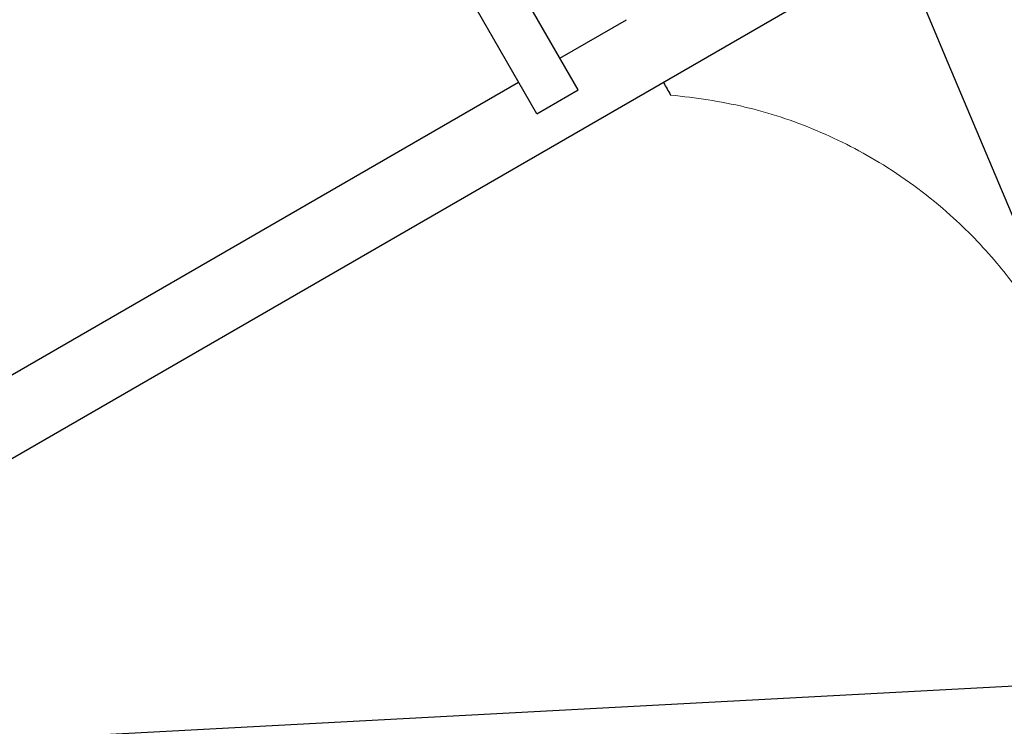
# Model space of a CAD drawing. Units: millimetres. Extents: x 0 to 400, y 0 to 277.
# Drawn here: x 178 to 183, y 201 to 205 of the extents above; entities that cross this region are included whole.
import ezdxf

# ---------------------------------------------------------------- set-up
doc = ezdxf.new("R2010")
doc.units = ezdxf.units.MM
doc.header["$MEASUREMENT"] = 0
doc.layers.add('作業レイヤ1', color=7, linetype='Continuous')

msp = doc.modelspace()

# ---------------------------------------------------------------- linework, layer by layer
at = {"layer": '作業レイヤ1', "color": 7, "linetype": 'Continuous', "lineweight": 25}
for p, q in [((180.8026617064779, 204.2218304291371), (179.2514835057439, 206.9083975131166)), ((180.5861584253963, 204.0968251121271), (179.0824154547848, 206.7012366269986)), ((182.4828124690114, 204.9737837615836), (175.1978642464139, 200.7675783987046)), ((180.7065468722489, 204.3881453205231), (181.0556808687138, 204.5897293597531)), ((174.9662682631888, 201.0738059550141), (180.4900216334044, 204.2631273254736)), ((181.2490725787193, 204.2600658143466), (181.2484760908483, 204.2610989030526)), ((180.5861584253963, 204.0968251121271), (180.8026617064779, 204.2218304291371)), ((175.2627073958898, 200.6825741775131), (184.0930559050873, 201.1558996414011))]:
    msp.add_line(p, q, dxfattribs=at)
for points in [[(183.3370216284388, 202.9483688984797, 0), (183.2375639742343, 203.1841453646596, 0), (183.1381063200299, 203.4199218308396, 0), (183.0386486658258, 203.6556982970196, 0), (182.9391910116213, 203.8914747631997, 0), (182.8397333574169, 204.1272512293796, 0), (182.7402757032128, 204.3630276955596, 0), (182.6408180490084, 204.5988041617396, 0), (182.5413603948039, 204.8345806279196, 0)], [(181.2490725779828, 204.2600658133566, 0), (181.2537536841608, 204.2519583594426, 0), (181.2584347903394, 204.2438509055281, 0), (181.2631158965178, 204.2357434516141, 0), (181.2677970026958, 204.2276359976996, 0), (181.2724781088743, 204.2195285437856, 0), (181.2771592150523, 204.2114210898711, 0), (181.2818403212309, 204.2033136359571, 0), (181.2865214274093, 204.1952061820426, 0)]]:
    msp.add_polyline3d(points, dxfattribs=at)
at = {"layer": '作業レイヤ1', "color": 7, "linetype": 'Continuous', "lineweight": 13, "start_tangent": (0.9940347305780077, -0.1090639922463293), "end_tangent": (0.4890439275353945, -0.8722591569830355)}
msp.add_spline([(181.2865214274093, 204.1952061820426), (181.6758869038844, 204.1324999602176), (182.0502185483288, 204.0094734090911), (182.4005915747894, 203.8290597743371), (182.7510008645648, 203.5668279465195), (182.9949151016858, 203.3154273573076), (183.1775586079564, 203.0693139622335), (183.2679293677409, 202.9191964367865)], degree=3, dxfattribs=at)

doc.saveas('drawing.dxf')
